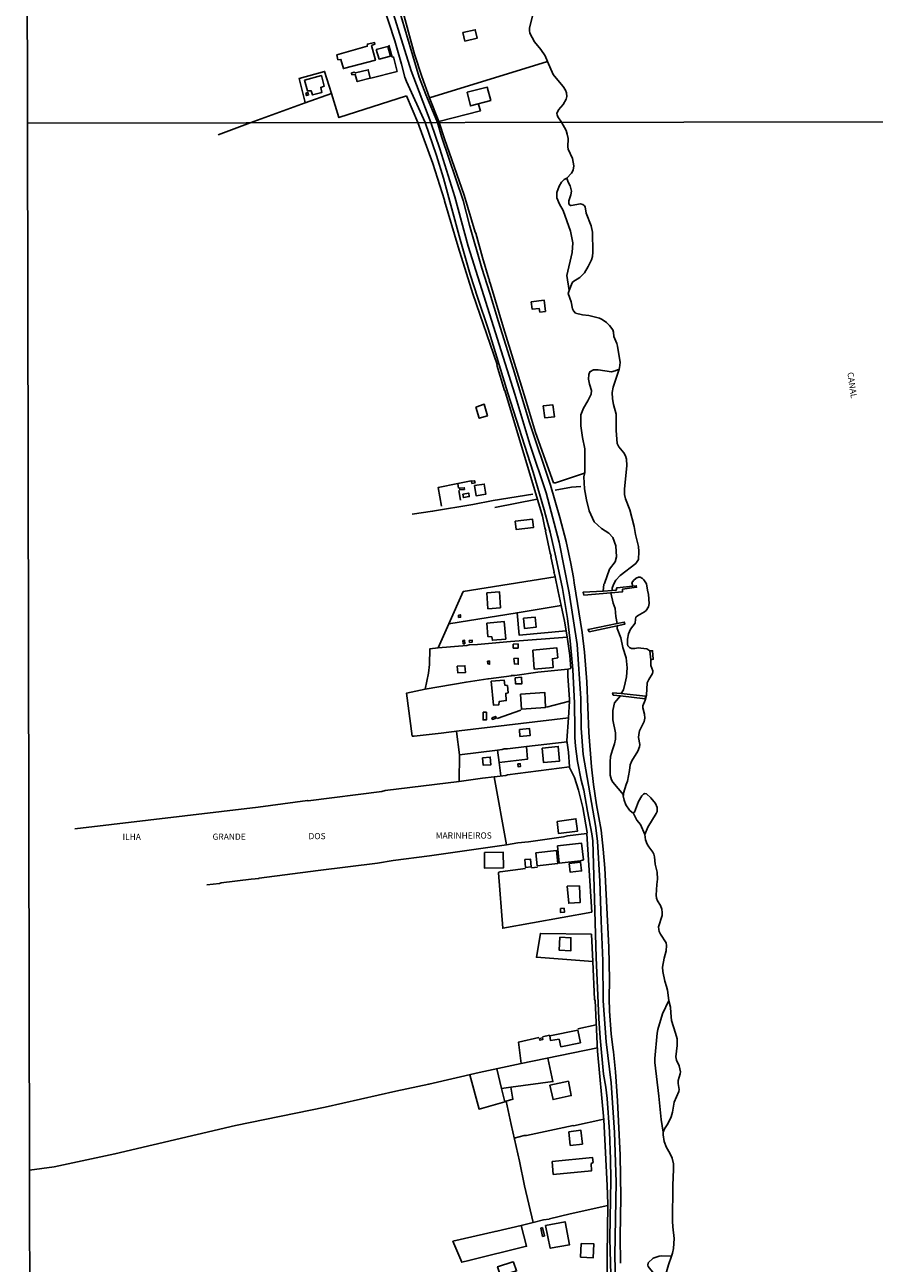
# Model space of a CAD drawing. Units: millimetres. Extents: x 178284 to 180740, y 1679817 to 1682593.
# Drawn here: x 178284 to 178628, y 1681573 to 1682074 of the extents above; entities that cross this region are included whole.
import ezdxf
from ezdxf.enums import TextEntityAlignment as Align

# ---------------------------------------------------------------- set-up
doc = ezdxf.new("R2010")
doc.units = ezdxf.units.MM
doc.header["$LTSCALE"] = 10
for name, color, linetype in [('V-BANHADO', 102, 'Continuous'), ('V-CANAL', 33, 'Continuous'), ('V-EDIFICACAO', 105, 'Continuous'), ('V-EIXO_DE_LOGRADOURO', 3, 'Continuous'), ('V-LOTE', 1, 'Continuous'), ('V-NOME_DOS_LOGRADOUROS', 7, 'Continuous'), ('V-QUADRA', 6, 'Continuous'), ('V-TESTADA', 6, 'Continuous'), ('V-VALETA', 105, 'Continuous')]:
    doc.layers.add(name, color=color, linetype=linetype)
doc.layers.add('X-LIMITE_1000', color=7, linetype='Continuous', plot=False)
doc.layers.add('X-LIMITE_5000', color=3, linetype='Continuous', plot=False)
doc.styles.get("Standard").update_dxf_attribs({"font": 'ARIAL.TTF'})

msp = doc.modelspace()

# ---------------------------------------------------------------- linework, layer by layer
at = {"layer": 'V-BANHADO'}
for points in [[(178504.91, 1681990.46), (178505.87, 1681985.81), (178505.64, 1681981.87), (178503.38, 1681972.57), (178504.41, 1681966.45), (178504.41, 1681966.45), (178505.56, 1681969.59), (178505.88, 1681969.96), (178508.73, 1681971.75), (178510.59, 1681973.65), (178512.1, 1681976.16), (178513.35, 1681978.81), (178513.77, 1681980.29), (178513.98, 1681981.97), (178513.85, 1681990.11), (178513.34, 1681992.62), (178511.23, 1681997.8), (178510.8, 1682000.31), (178510.55, 1682000.76), (178509.93, 1682001.28), (178508.9, 1682001.49), (178505.15, 1682000.79), (178504.79, 1682000.9), (178504.29, 1682001.52), (178504.22, 1682002.79), (178505.11, 1682005.14), (178505.26, 1682006.7), (178504.81, 1682008.8), (178503.97, 1682010.29), (178503.39, 1682011.85), (178503.39, 1682011.85), (178502.41, 1682011.37), (178501.24, 1682010.24), (178500.27, 1682008.69), (178499.37, 1682006.13), (178499.37, 1682003.95), (178500.42, 1682001.4), (178501.91, 1681998.84), (178504.91, 1681990.46)], [(178517.43, 1681870.27), (178520.46, 1681868.38), (178522.05, 1681866.62), (178523.28, 1681863.27), (178523.5, 1681858.81), (178522.97, 1681856.75), (178520.72, 1681853.82), (178518.7, 1681847.95), (178518.37, 1681847.68), (178518.19, 1681844.96), (178518.19, 1681844.96), (178521.7, 1681845.18), (178521.7, 1681845.18), (178521.75, 1681846.13), (178522.32, 1681847.65), (178523.29, 1681849.32), (178525.02, 1681851.24), (178531.4, 1681856.12), (178532.41, 1681857.73), (178532.56, 1681861), (178532.41, 1681863.01), (178531.14, 1681867.77), (178530.67, 1681871.02), (178528.92, 1681877.78), (178527.14, 1681882.2), (178526.77, 1681883.98), (178526.73, 1681886.18), (178527.7, 1681895.71), (178527.7, 1681895.71), (178527.52, 1681898.25), (178527.2, 1681899.68), (178526.47, 1681900.89), (178524.41, 1681903.21), (178523.82, 1681904.67), (178523.39, 1681909.86), (178523.36, 1681916.43), (178522.28, 1681920.41), (178521.88, 1681922.7), (178521.83, 1681925.27), (178522.13, 1681927.43), (178524.61, 1681934.69), (178524.61, 1681934.69), (178522.93, 1681933.95), (178521.49, 1681933.59), (178516.16, 1681934.38), (178514.16, 1681934.42), (178512.76, 1681933.61), (178512.28, 1681932.52), (178512.16, 1681930.63), (178512.6, 1681928.54), (178513.45, 1681926), (178513.32, 1681924.58), (178511.93, 1681921.81), (178511.93, 1681921.81), (178510.13, 1681918.94), (178509.07, 1681916.17), (178509.14, 1681911.77), (178509.78, 1681907.1), (178510.71, 1681902.43), (178510.7, 1681892.87), (178510.33, 1681891.19), (178510.53, 1681886.26), (178511.36, 1681881.86), (178512.44, 1681877.35), (178514.53, 1681872.91), (178517.43, 1681870.27)], [(178535.21, 1681802.38), (178535.15, 1681801.41), (178525.07, 1681802.56), (178525.07, 1681802.56), (178522.75, 1681799.69), (178521.98, 1681796.65), (178522.07, 1681792.86), (178523.15, 1681787.56), (178523.15, 1681785.11), (178522.74, 1681783.18), (178521.88, 1681780.77), (178521.16, 1681778.09), (178520.91, 1681775.87), (178520.98, 1681770.52), (178521.53, 1681768.63), (178521.98, 1681767.67), (178526.34, 1681762.58), (178526.34, 1681762.58), (178526.41, 1681763.17), (178527.41, 1681766.79), (178527.96, 1681768.03), (178528.78, 1681772.35), (178529.05, 1681774.65), (178529.76, 1681776.33), (178532.18, 1681780.18), (178532.83, 1681782.02), (178532.94, 1681782.85), (178532.48, 1681785.77), (178532.51, 1681787.01), (178532.84, 1681788.44), (178534.66, 1681792.25), (178534.96, 1681793.49), (178534.8, 1681795.21), (178534.13, 1681797.75), (178534.16, 1681798.58), (178535.14, 1681800.8), (178535.59, 1681802.9), (178535.88, 1681807.83), (178536.53, 1681809.19), (178538.04, 1681811.67), (178538.23, 1681812.34), (178538.23, 1681812.69), (178537.37, 1681814.85), (178537.37, 1681817.16), (178537.37, 1681817.16), (178536.94, 1681820.8), (178536.94, 1681820.8), (178535.79, 1681821.59), (178533.34, 1681821.89), (178532.29, 1681821.92), (178530.89, 1681821.67), (178529.6, 1681821.71), (178528.79, 1681822.07), (178528.17, 1681822.73), (178527.95, 1681823.43), (178527.92, 1681825.53), (178528.31, 1681827.63), (178529.19, 1681829.52), (178531.1, 1681832), (178531.14, 1681833.57), (178531.4, 1681834.32), (178532.05, 1681834.98), (178534.85, 1681836.49), (178535.51, 1681837.1), (178536.4, 1681838.5), (178536.74, 1681839.9), (178536.47, 1681843.59), (178536.01, 1681845.33), (178535.59, 1681847.91), (178534.53, 1681849.5), (178533.99, 1681850.05), (178533.15, 1681850.5), (178532.45, 1681850.53), (178531.48, 1681850.18), (178530.33, 1681849.18), (178529.78, 1681848.25), (178530.12, 1681846.9), (178530.12, 1681846.9), (178531.54, 1681847.06), (178531.62, 1681846.46), (178525.98, 1681845.72), (178525.96, 1681844.66), (178521.21, 1681844.26), (178521.21, 1681844.26), (178522.22, 1681840.02), (178523, 1681837.9), (178523.28, 1681834.59), (178523.84, 1681831.81), (178523.84, 1681831.81), (178526.64, 1681832.38), (178526.89, 1681831.5), (178523.83, 1681830.84), (178523.83, 1681830.84), (178523.84, 1681829.75), (178525.28, 1681826), (178526.07, 1681822.16), (178527.38, 1681818.01), (178527.87, 1681813.96), (178527.5, 1681810.31), (178527.06, 1681807.78), (178526.34, 1681804.97), (178525.41, 1681803.47), (178525.41, 1681803.47), (178535.21, 1681802.38)], [(178533.26, 1681750.61), (178534.93, 1681746.45), (178534.93, 1681746.45), (178536.21, 1681749.41), (178539.63, 1681755.03), (178539.9, 1681755.75), (178540, 1681757.45), (178539.28, 1681759.1), (178537.36, 1681761.36), (178535.63, 1681762.96), (178534.93, 1681763.04), (178534.47, 1681762.84), (178533.78, 1681762.12), (178532.37, 1681759.87), (178530.76, 1681755.59), (178530.22, 1681755.29), (178530.22, 1681755.29), (178531.81, 1681752.27), (178533.26, 1681750.61)], [(178540.7, 1681640.7), (178541.63, 1681631.2), (178542.44, 1681626.21), (178542.44, 1681626.21), (178542.92, 1681627.48), (178544.22, 1681629.55), (178545.57, 1681632.28), (178546.11, 1681634.22), (178546.91, 1681638.26), (178548.75, 1681642.58), (178548.83, 1681643.34), (178548.4, 1681645.82), (178548.42, 1681646.97), (178549.32, 1681649.67), (178549.42, 1681650.59), (178548.88, 1681652.91), (178547.8, 1681655.3), (178547.54, 1681656.64), (178548.04, 1681661.14), (178548.01, 1681663.94), (178547.42, 1681666.23), (178545.78, 1681671.24), (178545.43, 1681674.43), (178545.37, 1681676.73), (178544.75, 1681679.23), (178544.74, 1681679.33), (178544.74, 1681679.33), (178542.1, 1681674.01), (178540.26, 1681667.69), (178539.99, 1681666.14), (178539.05, 1681655.95), (178539.05, 1681654.27), (178540.7, 1681640.7)], [(178538.65, 1681568.94), (178539.71, 1681566.2), (178539.99, 1681562.47), (178539.99, 1681562.47), (178540.36, 1681563.27), (178542.25, 1681565.7), (178543.06, 1681567.28), (178544.49, 1681572.47), (178545.74, 1681576), (178545.74, 1681576), (178541.68, 1681576.1), (178540.73, 1681576.05), (178538.36, 1681575.16), (178536.26, 1681573.27), (178536.15, 1681572.43), (178536.34, 1681571.8), (178538.65, 1681568.94)]]:
    msp.add_lwpolyline(points, close=True, dxfattribs=at)
at = {"layer": 'V-CANAL'}
msp.add_lwpolyline([(178544.49, 1681572.47), (178545.74, 1681576), (178546.18, 1681577.23), (178546.59, 1681579.17), (178546.78, 1681583.14), (178546.26, 1681587.85), (178546.18, 1681590.2), (178546.26, 1681604.69), (178546.64, 1681610.99), (178546.59, 1681613.31), (178545.97, 1681615.66), (178545.1, 1681617.63), (178543.73, 1681619.98), (178542.76, 1681622.33), (178542.33, 1681625.04), (178542.44, 1681626.2), (178542.44, 1681626.21), (178542.92, 1681627.48), (178544.22, 1681629.55), (178545.57, 1681632.28), (178546.11, 1681634.22), (178546.91, 1681638.26), (178548.75, 1681642.58), (178548.83, 1681643.34), (178548.4, 1681645.82), (178548.42, 1681646.97), (178549.32, 1681649.67), (178549.42, 1681650.59), (178548.88, 1681652.91), (178547.8, 1681655.3), (178547.54, 1681656.64), (178548.04, 1681661.14), (178548.01, 1681663.94), (178547.42, 1681666.23), (178545.78, 1681671.24), (178545.43, 1681674.43), (178545.37, 1681676.73), (178544.75, 1681679.23), (178544.74, 1681679.33), (178544.18, 1681683.55), (178543.79, 1681685.01), (178543.06, 1681687.17), (178542.2, 1681691.15), (178542.17, 1681692.93), (178542.74, 1681696.55), (178543.54, 1681699.41), (178543.78, 1681701.6), (178543.57, 1681702.69), (178541.33, 1681706.21), (178540.77, 1681707.33), (178540.6, 1681708.03), (178540.57, 1681709.14), (178541.95, 1681713.81), (178542.05, 1681714.92), (178541.89, 1681716.35), (178541.27, 1681717.81), (178540.14, 1681719.75), (178539.73, 1681720.83), (178539.55, 1681721.92), (178539.79, 1681726.24), (178540.14, 1681728.4), (178539.93, 1681731.29), (178539.18, 1681734.53), (178538.9, 1681737.43), (178538.64, 1681738.51), (178538.25, 1681739.35), (178536.53, 1681741.47), (178535.88, 1681742.54), (178535.21, 1681744.35), (178534.93, 1681746.45), (178536.21, 1681749.41), (178539.63, 1681755.03), (178539.9, 1681755.75), (178540, 1681757.45), (178539.28, 1681759.1), (178537.36, 1681761.36), (178535.63, 1681762.96), (178534.93, 1681763.04), (178534.47, 1681762.84), (178533.78, 1681762.12), (178532.37, 1681759.87), (178530.76, 1681755.59), (178530.22, 1681755.29), (178529.82, 1681755.35), (178528.81, 1681756.4), (178527.36, 1681758.47), (178526.6, 1681760.37), (178526.28, 1681762.09), (178526.34, 1681762.58), (178526.41, 1681763.17), (178527.41, 1681766.79), (178527.96, 1681768.03), (178528.78, 1681772.35), (178529.05, 1681774.65), (178529.76, 1681776.33), (178532.18, 1681780.18), (178532.83, 1681782.02), (178532.94, 1681782.85), (178532.48, 1681785.77), (178532.51, 1681787.01), (178532.84, 1681788.44), (178534.66, 1681792.25), (178534.96, 1681793.49), (178534.8, 1681795.21), (178534.13, 1681797.75), (178534.16, 1681798.58), (178535.14, 1681800.8), (178535.59, 1681802.9), (178535.88, 1681807.83), (178536.53, 1681809.19), (178538.04, 1681811.67), (178538.23, 1681812.34), (178538.23, 1681812.69), (178537.37, 1681814.85), (178537.37, 1681817.16), (178538.41, 1681817.39), (178538.08, 1681820.8), (178536.94, 1681820.8), (178535.79, 1681821.59), (178533.34, 1681821.89), (178532.29, 1681821.92), (178530.89, 1681821.67), (178529.6, 1681821.71), (178528.79, 1681822.07), (178528.17, 1681822.73), (178527.95, 1681823.43), (178527.92, 1681825.53), (178528.31, 1681827.63), (178529.19, 1681829.52), (178531.1, 1681832), (178531.14, 1681833.57), (178531.4, 1681834.32), (178532.05, 1681834.98), (178534.85, 1681836.49), (178535.51, 1681837.1), (178536.4, 1681838.5), (178536.74, 1681839.9), (178536.47, 1681843.59), (178536.01, 1681845.33), (178535.59, 1681847.91), (178534.53, 1681849.5), (178533.99, 1681850.05), (178533.15, 1681850.5), (178532.45, 1681850.53), (178531.48, 1681850.18), (178530.33, 1681849.18), (178529.78, 1681848.25), (178530.12, 1681846.9), (178523.64, 1681846.19), (178523.47, 1681845.86), (178523.5, 1681845.41), (178523.3, 1681845.28), (178521.7, 1681845.18), (178521.75, 1681846.13), (178522.32, 1681847.65), (178523.29, 1681849.32), (178525.02, 1681851.24), (178531.4, 1681856.12), (178532.41, 1681857.73), (178532.56, 1681861), (178532.41, 1681863.01), (178531.14, 1681867.77), (178530.67, 1681871.02), (178528.92, 1681877.78), (178527.14, 1681882.2), (178526.77, 1681883.98), (178526.73, 1681886.18), (178527.7, 1681895.71), (178527.52, 1681898.25), (178527.2, 1681899.68), (178526.47, 1681900.89), (178524.41, 1681903.21), (178523.82, 1681904.67), (178523.39, 1681909.86), (178523.36, 1681916.43), (178522.28, 1681920.41), (178521.88, 1681922.7), (178521.83, 1681925.27), (178522.13, 1681927.43), (178524.61, 1681934.69), (178524.79, 1681935.22), (178524.95, 1681937.38), (178523.95, 1681943.9), (178523.66, 1681944.98), (178522.43, 1681947.87), (178522.31, 1681949.62), (178522.07, 1681950.58), (178520.74, 1681952.33), (178519.48, 1681953.49), (178517.73, 1681954.81), (178516.65, 1681955.32), (178512.33, 1681956.31), (178509.82, 1681956.59), (178507, 1681957.34), (178506.15, 1681958.27), (178505.75, 1681959.03), (178505.19, 1681961.89), (178503.99, 1681965.31), (178504.41, 1681966.45), (178505.56, 1681969.59), (178505.88, 1681969.96), (178508.73, 1681971.75), (178510.59, 1681973.65), (178512.1, 1681976.16), (178513.35, 1681978.81), (178513.77, 1681980.29), (178513.98, 1681981.97), (178513.85, 1681990.11), (178513.34, 1681992.62), (178511.23, 1681997.8), (178510.8, 1682000.31), (178510.55, 1682000.76), (178509.93, 1682001.28), (178508.9, 1682001.49), (178505.15, 1682000.79), (178504.79, 1682000.9), (178504.29, 1682001.52), (178504.22, 1682002.79), (178505.11, 1682005.14), (178505.26, 1682006.7), (178504.81, 1682008.8), (178503.97, 1682010.29), (178503.39, 1682011.85), (178505.37, 1682013.92), (178506.03, 1682015.16), (178506.27, 1682016.87), (178505.68, 1682019.83), (178503.97, 1682023.68), (178503.84, 1682024.53), (178503.95, 1682027.97), (178503.63, 1682029.65), (178503.16, 1682031.13), (178501.31, 1682034.51), (178499.78, 1682036.68), (178499.47, 1682037.47), (178499.44, 1682038.04), (178500.07, 1682039.47), (178501.99, 1682041.73), (178503.22, 1682043.89), (178503.41, 1682044.97), (178503.33, 1682046.4), (178502.95, 1682047.48), (178501.99, 1682049.01), (178499.75, 1682051.52), (178497.94, 1682053.84), (178495.61, 1682059.07), (178494.62, 1682061.31), (178492.86, 1682063.93), (178490.33, 1682067.06), (178488.53, 1682070.56), (178488.31, 1682071.61), (178488.32, 1682072.66), (178489.74, 1682077.9)], dxfattribs=at)
at = {"layer": 'V-EDIFICACAO'}
for points in [[(178461.41, 1682070.75), (178462.22, 1682067.33), (178467.13, 1682068.46), (178466.36, 1682071.9), (178461.41, 1682070.75)], [(178410.37, 1682061.83), (178410.84, 1682059.77), (178412.07, 1682059.91), (178413.1, 1682056.18), (178426, 1682059.65), (178424.45, 1682065.59), (178425.73, 1682066.03), (178425.67, 1682066.75), (178422.77, 1682066.09), (178422.71, 1682065.24), (178410.37, 1682061.83)], [(178426.36, 1682063.98), (178427.48, 1682060.02), (178432.07, 1682061.26), (178431.08, 1682065.1), (178426.36, 1682063.98)], [(178397.34, 1682051.59), (178398.48, 1682047.21), (178400, 1682047.26), (178400.52, 1682045.53), (178404.31, 1682046.52), (178403.88, 1682048.56), (178405.34, 1682049.12), (178404.16, 1682053.38), (178397.34, 1682051.59)], [(178417.97, 1682054.49), (178417.24, 1682054.72), (178416.31, 1682054.41), (178416.51, 1682053.73), (178417.83, 1682053.82), (178418.67, 1682050.93), (178423.93, 1682052.34), (178423.13, 1682055.72), (178417.97, 1682054.49)], [(178463.07, 1682046.66), (178464.43, 1682041.11), (178472.69, 1682043.24), (178471.26, 1682048.67), (178463.07, 1682046.66)], [(178397.83, 1682046.27), (178398.14, 1682045.28), (178398.95, 1682045.53), (178398.66, 1682046.51), (178397.83, 1682046.27)], [(178489.07, 1681961.95), (178489.36, 1681958.93), (178492.25, 1681959.14), (178492.52, 1681957.78), (178494.75, 1681958), (178494.28, 1681962.5), (178489.07, 1681961.95)], [(178466.63, 1681919.24), (178467.99, 1681914.85), (178471.33, 1681915.73), (178470, 1681920.45), (178466.63, 1681919.24)], [(178493.84, 1681919.82), (178494.48, 1681914.99), (178498.41, 1681915.38), (178497.78, 1681920.23), (178493.84, 1681919.82)], [(178465.05, 1681888.43), (178466.29, 1681888.66), (178466.1, 1681889.52), (178464.87, 1681889.37), (178465.05, 1681888.43)], [(178466.1, 1681887.58), (178466.81, 1681883.44), (178470.66, 1681884.07), (178470.03, 1681888.22), (178466.1, 1681887.58)], [(178460.08, 1681886.5), (178460.15, 1681885.89), (178462.01, 1681886.05), (178461.95, 1681886.69), (178460.08, 1681886.5)], [(178461.39, 1681884.13), (178461.59, 1681882.74), (178463.99, 1681883.16), (178463.73, 1681884.59), (178461.39, 1681884.13)], [(178482.5, 1681873.16), (178482.97, 1681869.81), (178489.93, 1681870.6), (178489.48, 1681874.06), (178482.5, 1681873.16)], [(178471.12, 1681844.2), (178471.48, 1681837.76), (178476.58, 1681838.17), (178476.16, 1681844.68), (178471.12, 1681844.2)], [(178510.34, 1681843.34), (178521.21, 1681844.26), (178525.96, 1681844.66), (178525.98, 1681845.72), (178531.62, 1681846.46), (178531.54, 1681847.06), (178530.12, 1681846.9), (178523.64, 1681846.19), (178523.47, 1681845.86), (178523.5, 1681845.41), (178523.3, 1681845.28), (178521.7, 1681845.18), (178518.19, 1681844.96), (178509.99, 1681844.44)], [(178459.61, 1681835.26), (178459.63, 1681834.28), (178460.45, 1681834.32), (178460.39, 1681835.39), (178459.61, 1681835.26)], [(178471.09, 1681832.02), (178471.53, 1681826.54), (178473.04, 1681826.45), (178473.35, 1681825.05), (178478.7, 1681825.54), (178478.1, 1681832.63), (178471.09, 1681832.02)], [(178485.87, 1681834), (178486.26, 1681829.84), (178490.97, 1681830.3), (178490.65, 1681834.34), (178485.87, 1681834)], [(178512.52, 1681828.4), (178523.83, 1681830.84), (178526.89, 1681831.5), (178526.64, 1681832.38), (178523.84, 1681831.81), (178512.03, 1681829.4)], [(178461.42, 1681824.97), (178461.48, 1681823.65), (178462.13, 1681823.65), (178462.09, 1681825.06), (178461.42, 1681824.97)], [(178463.94, 1681824.9), (178464.1, 1681824.16), (178465.2, 1681824.29), (178465.17, 1681825.05), (178463.94, 1681824.9)], [(178481.7, 1681823.42), (178481.77, 1681821.9), (178483.72, 1681821.9), (178483.73, 1681823.56), (178481.7, 1681823.42)], [(178482.05, 1681817.69), (178482.21, 1681815.46), (178483.78, 1681815.36), (178483.7, 1681817.77), (178482.05, 1681817.69)], [(178489.71, 1681821), (178490.22, 1681813.42), (178497.84, 1681813.99), (178497.6, 1681817.57), (178499.78, 1681817.97), (178499.4, 1681821.97), (178489.71, 1681821)], [(178537.37, 1681817.16), (178538.41, 1681817.39), (178538.08, 1681820.8), (178536.94, 1681820.8)], [(178459.14, 1681814.51), (178459.39, 1681811.83), (178462.39, 1681812.01), (178462.18, 1681814.72), (178459.14, 1681814.51)], [(178471.37, 1681816.54), (178471.44, 1681815.52), (178472.22, 1681815.36), (178472.16, 1681816.64), (178471.37, 1681816.54)], [(178472.8, 1681808.48), (178473.74, 1681798.86), (178475.99, 1681798.99), (178476.09, 1681800.34), (178478.92, 1681800.65), (178478.72, 1681803.54), (178479.69, 1681803.82), (178479.37, 1681806.69), (178478.4, 1681806.84), (178478.08, 1681808.94), (178472.8, 1681808.48)], [(178482.47, 1681809.89), (178482.69, 1681807.38), (178485.29, 1681807.46), (178485.06, 1681810.07), (178482.47, 1681809.89)], [(178484.66, 1681803.25), (178485.08, 1681797.17), (178494.87, 1681797.87), (178494.59, 1681803.89), (178484.66, 1681803.25)], [(178522.11, 1681802.9), (178525.07, 1681802.56), (178535.15, 1681801.41), (178535.21, 1681802.38), (178525.41, 1681803.47), (178521.94, 1681803.85)], [(178469.57, 1681795.95), (178469.56, 1681792.86), (178471, 1681792.89), (178470.88, 1681795.93), (178469.57, 1681795.95)], [(178473.08, 1681793.69), (178473.34, 1681793.04), (178474.89, 1681793.61), (178474.68, 1681794.26), (178473.08, 1681793.69)], [(178484.25, 1681789.02), (178484.45, 1681786.14), (178488.57, 1681786.49), (178488.33, 1681789.41), (178484.25, 1681789.02)], [(178469.34, 1681777.51), (178469.6, 1681774.51), (178472.7, 1681774.74), (178472.48, 1681777.8), (178469.34, 1681777.51)], [(178493.5, 1681781.46), (178494, 1681775.56), (178500.4, 1681776.1), (178499.97, 1681782.11), (178493.5, 1681781.46)], [(178483.61, 1681775.1), (178483.76, 1681773.84), (178484.65, 1681773.98), (178484.58, 1681775.14), (178483.61, 1681775.1)], [(178499.57, 1681751.83), (178500.12, 1681746.91), (178507.76, 1681747.92), (178507.11, 1681752.88), (178499.57, 1681751.83)], [(178499.6, 1681741.96), (178500.39, 1681734.88), (178508.9, 1681735.83), (178510.16, 1681736.21), (178509.36, 1681743.05), (178499.6, 1681741.96)], [(178470.07, 1681739.18), (178470.1, 1681732.95), (178477.77, 1681732.98), (178477.66, 1681739.39), (178470.07, 1681739.18)], [(178490.83, 1681739.03), (178491.5, 1681733.85), (178499.81, 1681734.79), (178499.2, 1681740.08), (178490.83, 1681739.03)], [(178486.41, 1681736.38), (178486.67, 1681733.19), (178489.03, 1681733.46), (178488.78, 1681736.51), (178486.41, 1681736.38)], [(178504.37, 1681734.75), (178504.79, 1681731.25), (178509.38, 1681731.81), (178508.98, 1681735.31), (178504.37, 1681734.75)], [(178503.54, 1681725.58), (178504.21, 1681718.7), (178508.86, 1681719.05), (178508.49, 1681725.73), (178503.54, 1681725.58)], [(178500.85, 1681716.65), (178500.87, 1681715.01), (178502.51, 1681715.13), (178502.34, 1681716.71), (178500.85, 1681716.65)], [(178500.55, 1681704.93), (178500.39, 1681699.67), (178505.01, 1681699.45), (178505.08, 1681704.74), (178500.55, 1681704.93)], [(178496.58, 1681665.04), (178496.86, 1681663.21), (178500.28, 1681663.73), (178501.02, 1681660.71), (178508.93, 1681662.32), (178507.93, 1681667.42), (178496.58, 1681665.04)], [(178492.42, 1681664.05), (178492.57, 1681663.33), (178493.71, 1681663.59), (178493.62, 1681664.23), (178492.42, 1681664.05)], [(178496.61, 1681645.16), (178497.85, 1681639.34), (178505.25, 1681640.93), (178504.06, 1681646.72), (178496.61, 1681645.16)], [(178504.21, 1681626.33), (178504.84, 1681620.78), (178509.71, 1681621.31), (178509.14, 1681626.9), (178504.21, 1681626.33)], [(178497.44, 1681614.28), (178497.91, 1681609.05), (178513.41, 1681610.54), (178513.27, 1681613.47), (178514.06, 1681613.91), (178513.83, 1681615.88), (178497.44, 1681614.28)], [(178493.61, 1681587.59), (178492.92, 1681587.38), (178493.63, 1681584), (178494.42, 1681584.22), (178493.61, 1681587.59)], [(178494.83, 1681588.41), (178496.74, 1681579.2), (178504.57, 1681580.65), (178502.72, 1681589.91), (178494.83, 1681588.41)], [(178509.23, 1681581.18), (178508.99, 1681575.65), (178514.11, 1681575.34), (178514.37, 1681580.93), (178509.23, 1681581.18)], [(178481.89, 1681573.57), (178481.61, 1681573.72), (178475.43, 1681571.71), (178476.63, 1681568), (178483.09, 1681570.02), (178481.89, 1681573.57)]]:
    msp.add_lwpolyline(points, close=True, dxfattribs=at)
at = {"layer": 'V-EIXO_DE_LOGRADOURO'}
msp.add_lwpolyline([(178429.3, 1682091.28), (178440.53, 1682055.35), (178448.39, 1682034.4), (178452.01, 1682023.76), (178458.17, 1682004.31), (178463.49, 1681984.36), (178482.39, 1681924.51), (178488.47, 1681904.39), (178495.05, 1681884.69), (178500.37, 1681864.74), (178504.43, 1681844.2), (178507.57, 1681823.32), (178509.03, 1681801.44), (178509.19, 1681789.45), (178510.07, 1681778.8), (178514.96, 1681750.21), (178515.84, 1681743.75), (178516.72, 1681727.65), (178517.26, 1681711.55), (178518.05, 1681695.45), (178518.17, 1681679.19), (178519.38, 1681662.67), (178521.35, 1681646.15), (178522.73, 1681626.03), (178523.35, 1681605.91), (178522.88, 1681576.23), (178523.17, 1681565.42)], dxfattribs=at)
at = {"layer": 'V-LOTE'}
for points in [[(178444.73, 1682053.02), (178441.86, 1682062.04), (178409, 1682182.47), (178403.8, 1682200.81)], [(178433.27, 1682060.94), (178432.72, 1682060.83)], [(178433.27, 1682060.94), (178434.75, 1682054.99)], [(178447.83, 1682044.42), (178495.61, 1682059.07)], [(178408.22, 1682046.13), (178405.42, 1682055.04), (178395.12, 1682052.19), (178397.4, 1682043.02), (178397.64, 1682042.36)], [(178434.75, 1682054.99), (178424.21, 1682052.3)], [(178447.83, 1682044.42), (178444.73, 1682053.02)], [(178397.64, 1682042.36), (178408.2, 1682046.12)], [(178408.2, 1682046.12), (178408.22, 1682046.13)], [(178438.56, 1682045.18), (178411.28, 1682036.37), (178408.22, 1682046.13)], [(178443.16, 1682034.39), (178438.56, 1682045.18)], [(178447.97, 1682044.04), (178447.83, 1682044.42)], [(178451.66, 1682034.76), (178447.97, 1682044.04)], [(178397.64, 1682042.36), (178375.33, 1682034.26)], [(178467.75, 1682041.68), (178468.46, 1682039.08), (178451.66, 1682034.76)], [(178375.33, 1682034.26), (178362.37, 1682029.36)], [(178498.45, 1681851.93), (178498.23, 1681852.24), (178498.33, 1681852.64), (178496.9, 1681858.95), (178497.04, 1681859.14), (178496.69, 1681860.21), (178494.76, 1681869.14), (178494.91, 1681869.31), (178494.51, 1681870.57), (178493.53, 1681875.24), (178478.35, 1681926.1), (178478.25, 1681926.08), (178475.17, 1681936.25), (178475.22, 1681936.51), (178465.42, 1681965.07), (178459.44, 1681984.16), (178453.89, 1682002.7), (178453.89, 1682003.06), (178449.17, 1682017.8), (178443.16, 1682034.39)], [(178451.8, 1682034.41), (178451.66, 1682034.76)], [(178451.8, 1682034.41), (178453.9, 1682027.77), (178461.97, 1682005.05), (178466.33, 1681990), (178466.61, 1681989.6), (178469.31, 1681979.82), (178471.9, 1681971.17), (178472.1, 1681970.93), (178471.98, 1681970.56), (178472.6, 1681969.01), (178477.76, 1681951.4), (178486.71, 1681922.58), (178490.74, 1681909.06), (178498.09, 1681888.64)], [(178498.09, 1681888.64), (178498.79, 1681888.64), (178510.11, 1681892.46), (178510.61, 1681892.77)], [(178459.34, 1681888.38), (178451.33, 1681886.78), (178452.73, 1681879.32)], [(178464.72, 1681889.46), (178459.34, 1681888.38)], [(178459.34, 1681888.38), (178459.6, 1681886.52)], [(178459.81, 1681885.58), (178460.43, 1681881.68)], [(178491.45, 1681882.06), (178474.32, 1681878.75)], [(178498.7, 1681850.71), (178461.54, 1681844.74), (178455.69, 1681831.73)], [(178498.7, 1681850.71), (178498.45, 1681851.93)], [(178499.94, 1681844.79), (178498.7, 1681850.71)], [(178501.12, 1681839.12), (178499.94, 1681844.79)], [(178503.11, 1681828.92), (178484.2, 1681827.07), (178483.28, 1681836.19), (178501.12, 1681839.12)], [(178502.44, 1681832.76), (178501.12, 1681839.12)], [(178483.28, 1681836.16), (178455.69, 1681831.73)], [(178503.11, 1681828.92), (178502.44, 1681832.76)], [(178455.69, 1681831.73), (178451.33, 1681822.01)], [(178503.7, 1681825.53), (178503.11, 1681828.92)], [(178451.33, 1681822.01), (178463, 1681822.95), (178463.88, 1681823.15), (178467.32, 1681823.27), (178480.68, 1681824.56), (178503.56, 1681826.33)], [(178505.08, 1681813.6), (178504.58, 1681818.84), (178503.7, 1681825.53)], [(178451.33, 1681822.01), (178448.05, 1681821.64), (178447.86, 1681815.27), (178447.44, 1681811.8), (178446.2, 1681805.3)], [(178446.2, 1681805.3), (178462.65, 1681808.16), (178471.44, 1681809.49), (178471.69, 1681809.41), (178481.05, 1681810.73), (178481.04, 1681810.83), (178482.42, 1681810.86), (178491.7, 1681812.1), (178503.8, 1681813.41)], [(178504.53, 1681801.12), (178503.79, 1681810.69), (178503.8, 1681813.41)], [(178503.8, 1681813.41), (178505.08, 1681813.6)], [(178446.2, 1681805.3), (178438.53, 1681803.62), (178440.94, 1681786.29), (178441.74, 1681786.26), (178452.57, 1681787.43), (178459.88, 1681788.42), (178504.05, 1681793.66)], [(178495.16, 1681797.93), (178504.49, 1681800.44)], [(178504.05, 1681793.66), (178504.49, 1681800.44)], [(178504.49, 1681800.44), (178504.53, 1681801.12)], [(178484.86, 1681796.8), (178475.19, 1681793.36)], [(178503.46, 1681784.5), (178504.05, 1681793.66)], [(178458.81, 1681788.19), (178460.02, 1681778.78)], [(178503.51, 1681784), (178487.06, 1681782.03)], [(178504.05, 1681779.78), (178503.46, 1681784.5)], [(178460.02, 1681778.78), (178460.04, 1681778.66), (178459.82, 1681767.99)], [(178475.41, 1681780.64), (178460.02, 1681778.78)], [(178487.06, 1681782.03), (178479.4, 1681781.11), (178478.13, 1681781.09), (178477.24, 1681780.86), (178475.41, 1681780.64)], [(178476.03, 1681775.6), (178475.41, 1681780.64)], [(178476.03, 1681775.6), (178487.47, 1681776.92), (178487.06, 1681782.03)], [(178504.52, 1681773.89), (178504.05, 1681779.78)], [(178459.82, 1681767.99), (178469.28, 1681769.34), (178478.81, 1681770.42), (178479.38, 1681770.7), (178479.43, 1681770.59), (178504.52, 1681773.89)], [(178476.7, 1681770.21), (178476.03, 1681775.6)], [(178504.54, 1681773.61), (178504.52, 1681773.89)], [(178513.58, 1681715.04), (178511.52, 1681746.74), (178511.68, 1681747.34), (178509.88, 1681757.42), (178508.15, 1681764.38), (178506.47, 1681769.56), (178504.54, 1681773.61)], [(178459.82, 1681767.99), (178429.95, 1681764.24), (178428.61, 1681763.96), (178398.79, 1681760.12), (178398.57, 1681760.26), (178378.53, 1681757.51), (178304.5, 1681748.77)], [(178474.01, 1681769.86), (178479.04, 1681742.34)], [(178479.04, 1681742.34), (178483.67, 1681743.1), (178487.87, 1681743.54), (178502.13, 1681745.62), (178503.75, 1681745.99), (178511.58, 1681746.97)], [(178479.04, 1681742.34), (178447.84, 1681737.85), (178433.16, 1681735.94), (178426.81, 1681734.93), (178402.84, 1681731.96), (178378.94, 1681728.86), (178378.93, 1681728.73), (178375.7, 1681728.46), (178363.67, 1681726.93), (178363.01, 1681726.71), (178357.77, 1681726.17)], [(178486.69, 1681732.7), (178476.41, 1681731.43), (178475.99, 1681731.21), (178475.85, 1681730.94), (178477.49, 1681708.61), (178513.58, 1681715.04)], [(178491.55, 1681733.33), (178489.1, 1681733)], [(178513.39, 1681706.22), (178492.77, 1681706.53), (178491.16, 1681696.89), (178513.93, 1681695.09)], [(178513.93, 1681695.09), (178513.39, 1681706.23)], [(178514.66, 1681679.85), (178513.93, 1681695.09)], [(178523.88, 1681520.69), (178521.75, 1681534.93), (178521.85, 1681534.99), (178521.61, 1681535.15), (178521.7, 1681535.56), (178520.65, 1681544.21), (178519.88, 1681562.64), (178519.78, 1681576.03), (178520.04, 1681597.16), (178519.73, 1681604.54), (178518.45, 1681631.11), (178515.85, 1681658.89), (178514.84, 1681679.45), (178514.66, 1681679.85)], [(178515.26, 1681669.59), (178507.9, 1681667.92)], [(178485.01, 1681653.86), (178483.88, 1681662.5), (178492.09, 1681664.45)], [(178493.57, 1681664.72), (178496.4, 1681665.33)], [(178515.77, 1681660.27), (178485.01, 1681653.86)], [(178485.01, 1681653.86), (178468, 1681650.32), (178447.68, 1681645.49), (178447.57, 1681645.58), (178434.26, 1681642.7), (178405.72, 1681636.31), (178369.38, 1681628.84), (178320.64, 1681617.36), (178296.07, 1681612.15), (178286.1, 1681610.82)], [(178495.81, 1681656.04), (178497.81, 1681646.58), (178480.72, 1681644.3)], [(178478.31, 1681638.47), (178467.91, 1681635.45), (178464.17, 1681649.33)], [(178477.01, 1681643.8), (178475.16, 1681651.79)], [(178480.72, 1681644.3), (178477.01, 1681643.8)], [(178477.01, 1681643.8), (178478.31, 1681638.47)], [(178478.87, 1681638.64), (178481.65, 1681639.48), (178480.72, 1681644.3)], [(178478.31, 1681638.47), (178478.87, 1681638.64)], [(178478.87, 1681638.64), (178480.86, 1681629.18), (178484.26, 1681614.45), (178486.33, 1681604.44), (178489.79, 1681589.59)], [(178518.42, 1681631.39), (178506.18, 1681628.74), (178505.94, 1681628.9), (178502.26, 1681627.98), (178487.13, 1681624.84), (178486.22, 1681624.78), (178482.12, 1681623.78)], [(178489.79, 1681589.59), (178493.98, 1681590.63), (178496.22, 1681590.95), (178496.45, 1681591.12), (178504.77, 1681593.11), (178520.01, 1681596.51)], [(178484.96, 1681588.46), (178475.16, 1681586.16), (178475.22, 1681586.05), (178474.41, 1681586), (178457.38, 1681582.03), (178460.94, 1681573.57), (178463.81, 1681574.22), (178487.12, 1681580.03), (178484.96, 1681588.46)], [(178489.79, 1681589.59), (178484.96, 1681588.46)]]:
    msp.add_lwpolyline(points, dxfattribs=at)
at = {"layer": 'V-QUADRA'}
for points in [[(178521.4, 1681563.57), (178520.86, 1681583.11), (178521.19, 1681606.95), (178521.09, 1681615.18), (178520.7, 1681626.28), (178519.78, 1681639.75), (178519.21, 1681644.33), (178518.24, 1681649.64), (178516.92, 1681664.26), (178516.41, 1681672.11), (178515.25, 1681696.77), (178513.97, 1681744.01), (178513.59, 1681746.74), (178511.76, 1681756), (178510.32, 1681764.47), (178509.26, 1681768.54), (178507.78, 1681775.96), (178506.97, 1681782.18), (178506.61, 1681785.78), (178506.69, 1681788.92), (178506.47, 1681799.56), (178505.8, 1681813.23), (178504.81, 1681824.77), (178503.73, 1681833.8), (178501.71, 1681845.92), (178499.03, 1681858.71), (178496.71, 1681868.76), (178494.26, 1681877.82), (178489.81, 1681892.98), (178479.59, 1681925), (178471.6, 1681950.98), (178467.38, 1681963.32), (178464.38, 1681972.95), (178460.28, 1681987.09), (178453.58, 1682011.95), (178450.75, 1682021.01), (178446.16, 1682034.4), (178438.58, 1682050.92), (178437.86, 1682052.78), (178436.6, 1682058.04), (178433.93, 1682067.38), (178426.74, 1682089.38)], [(178436.01, 1682078.64), (178443.76, 1682052.79), (178446.43, 1682045.67), (178451.11, 1682034.41), (178452.71, 1682028.78), (178461.48, 1682002.93), (178464.06, 1681992.89), (178469.02, 1681975.52), (178472.28, 1681965.45), (178475.76, 1681953.85), (178481.74, 1681934.87), (178488.28, 1681913.14), (178496.8, 1681887.8), (178500.59, 1681874.73), (178503.17, 1681864.94), (178505.05, 1681856.08), (178506.13, 1681850.37), (178506.35, 1681848.33), (178509.69, 1681828.12), (178510.55, 1681820.24), (178511.54, 1681808.19), (178512.36, 1681787.8), (178513.39, 1681773.91), (178514.23, 1681766.67), (178515.41, 1681758.48), (178517.38, 1681748.28), (178518.19, 1681740.57), (178518.77, 1681732.88), (178520.37, 1681700.92), (178520.64, 1681687.68), (178520.53, 1681680.35), (178520.67, 1681675.03), (178521.37, 1681665.91), (178522, 1681660.42), (178522.37, 1681658.61), (178523.17, 1681650.54), (178523.99, 1681638.81), (178525.06, 1681616.9), (178525.33, 1681599.9), (178525, 1681583.97), (178525.13, 1681573.13)]]:
    msp.add_lwpolyline(points, dxfattribs=at)
at = {"layer": 'V-TESTADA'}
for points in [[(178444.73, 1682053.02), (178441.86, 1682062.04), (178409, 1682182.47), (178403.8, 1682200.81)], [(178432.72, 1682060.83), (178431.41, 1682065.66)], [(178433.27, 1682060.94), (178434.75, 1682054.99)], [(178447.83, 1682044.42), (178444.73, 1682053.02)], [(178443.16, 1682034.39), (178438.56, 1682045.18)], [(178447.97, 1682044.04), (178447.83, 1682044.42)], [(178451.66, 1682034.76), (178447.97, 1682044.04)], [(178498.45, 1681851.93), (178498.23, 1681852.24), (178498.33, 1681852.64), (178496.9, 1681858.95), (178497.04, 1681859.14), (178496.69, 1681860.21), (178494.76, 1681869.14), (178494.91, 1681869.31), (178494.51, 1681870.57), (178493.53, 1681875.24), (178478.35, 1681926.1), (178478.25, 1681926.08), (178475.17, 1681936.25), (178475.22, 1681936.51), (178465.42, 1681965.07), (178459.44, 1681984.16), (178453.89, 1682002.7), (178453.89, 1682003.06), (178449.17, 1682017.8), (178443.16, 1682034.39)], [(178451.8, 1682034.41), (178451.66, 1682034.76)], [(178451.8, 1682034.41), (178453.9, 1682027.77), (178461.97, 1682005.05), (178466.33, 1681990), (178466.61, 1681989.6), (178469.31, 1681979.82), (178471.9, 1681971.17), (178472.1, 1681970.93), (178471.98, 1681970.56), (178472.6, 1681969.01), (178477.76, 1681951.4), (178486.71, 1681922.58), (178490.74, 1681909.06), (178498.09, 1681888.64)], [(178498.7, 1681850.71), (178498.45, 1681851.93)], [(178499.94, 1681844.79), (178498.7, 1681850.71)], [(178501.12, 1681839.12), (178499.94, 1681844.79)], [(178502.44, 1681832.76), (178501.12, 1681839.12)], [(178503.11, 1681828.92), (178502.44, 1681832.76)], [(178503.7, 1681825.53), (178503.11, 1681828.92)], [(178505.08, 1681813.6), (178504.58, 1681818.84), (178503.7, 1681825.53)], [(178504.53, 1681801.12), (178503.79, 1681810.69), (178503.8, 1681813.41)], [(178504.05, 1681793.66), (178504.49, 1681800.44)], [(178504.49, 1681800.44), (178504.53, 1681801.12)], [(178503.46, 1681784.5), (178504.05, 1681793.66)], [(178504.05, 1681779.78), (178503.46, 1681784.5)], [(178504.52, 1681773.89), (178504.05, 1681779.78)], [(178504.54, 1681773.61), (178504.52, 1681773.89)], [(178513.58, 1681715.04), (178511.52, 1681746.74), (178511.68, 1681747.34), (178509.88, 1681757.42), (178508.15, 1681764.38), (178506.47, 1681769.56), (178504.54, 1681773.61)], [(178513.93, 1681695.09), (178513.39, 1681706.23)], [(178514.66, 1681679.85), (178513.93, 1681695.09)], [(178523.88, 1681520.69), (178521.75, 1681534.93), (178521.85, 1681534.99), (178521.61, 1681535.15), (178521.7, 1681535.56), (178520.65, 1681544.21), (178519.88, 1681562.64), (178519.78, 1681576.03), (178520.04, 1681597.16), (178519.73, 1681604.54), (178518.45, 1681631.11), (178515.85, 1681658.89), (178514.84, 1681679.45), (178514.66, 1681679.85)]]:
    msp.add_lwpolyline(points, dxfattribs=at)
at = {"layer": 'V-VALETA'}
for points in [[(178489.64, 1681884.1), (178473.7, 1681881.54), (178465.46, 1681879.95), (178449.16, 1681877.23), (178440.84, 1681876.06)], [(178498.66, 1681885.71), (178505.29, 1681886.92), (178509.13, 1681887.23)]]:
    msp.add_lwpolyline(points, dxfattribs=at)
at = {"layer": 'X-LIMITE_1000'}
msp.add_line((180698.028, 1682038.556), (178285.278, 1682034.086), dxfattribs=at)
at = {"layer": 'X-LIMITE_5000'}
msp.add_lwpolyline([(178286.36, 1681479.81), (178286.1, 1681610.82), (178285.28, 1682034.09), (178284.88, 1682236.55), (178284.39, 1682485.44), (178284.38, 1682489.43), (178284.37, 1682494.06), (178284.37, 1682496.12), (178284.31, 1682525.25), (178284.2, 1682583.19), (178284.19, 1682588.36), (178766.76, 1682589.3), (179249.34, 1682590.21), (179308.53, 1682590.32), (179731.91, 1682591.11)], dxfattribs=at)

# ---------------------------------------------------------------- texts
at = {"layer": 'V-NOME_DOS_LOGRADOUROS'}
msp.add_text('CANAL', height=2.5, rotation=278, dxfattribs=at).set_placement((178616.12, 1681933.17), align=Align.BOTTOM_LEFT)
for s, height, p in [('ILHA', 2.5, (178323.76, 1681743.51)), ('GRANDE', 2.5, (178360.15, 1681743.6)), ('DOS', 2.5, (178398.95, 1681743.83)), ('MARINHEIROS', 2.50002, (178450.38, 1681744.07))]:
    msp.add_text(s, height=height, dxfattribs=at).set_placement(p, align=Align.BOTTOM_LEFT)

doc.saveas('drawing.dxf')
